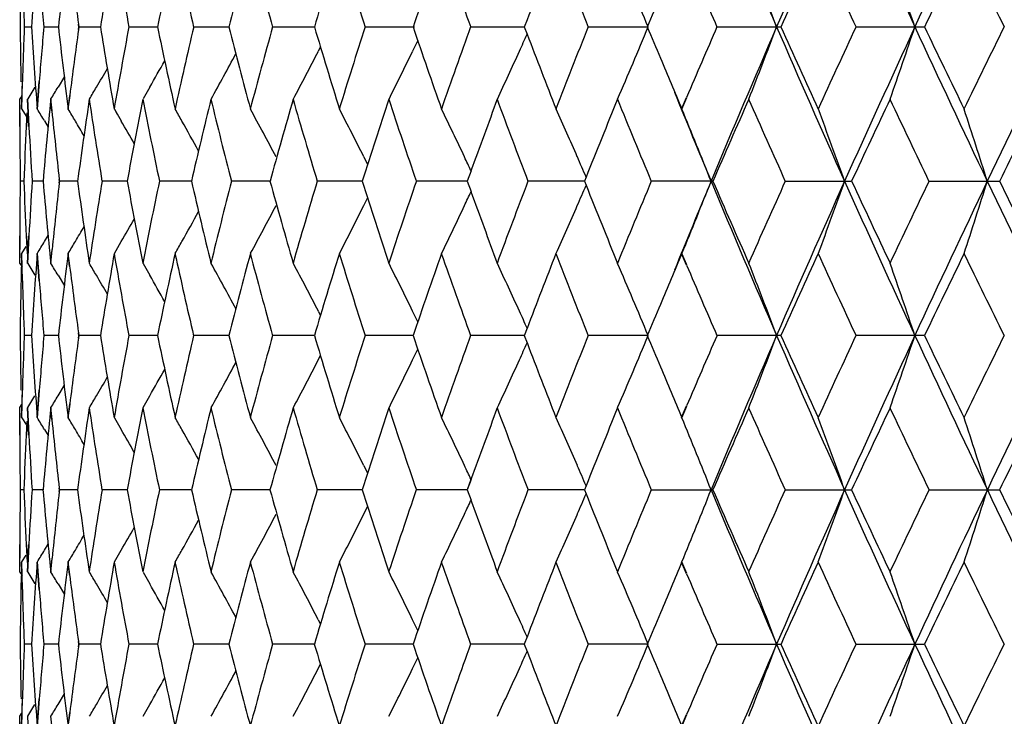
# Model space of a CAD drawing. Units: inches. Extents: x 0 to 11, y 0 to 8.5.
# Drawn here: x 4.9 to 5.1, y 6 to 6.1 of the extents above; entities that cross this region are included whole.
import ezdxf

# ---------------------------------------------------------------- set-up
doc = ezdxf.new("R2010")
doc.units = ezdxf.units.IN
doc.header["$LTSCALE"] = 0.605
doc.header["$MEASUREMENT"] = 0
doc.layers.get('0').update_dxf_attribs({"linetype": 'CONTINUOUS'})

msp = doc.modelspace()

# ---------------------------------------------------------------- linework, layer by layer
at = {"color": 7, "linetype": 'Continuous'}
for p, q in [((4.91487, 6.11125), (4.91607, 6.11125)), ((4.91812, 6.11125), (4.92052, 6.11125)), ((4.92387, 6.11123), (4.92381, 6.11169)), ((4.92381, 6.11081), (4.92387, 6.11127)), ((4.92392, 6.11125), (4.92385, 6.11171)), ((4.92385, 6.11079), (4.92392, 6.11125)), ((4.92392, 6.11125), (4.92748, 6.11125)), ((4.93221, 6.11125), (4.93692, 6.11125)), ((4.94294, 6.11125), (4.94876, 6.11125)), ((4.95602, 6.11125), (4.9629, 6.11125)), ((4.97135, 6.11125), (4.97947, 6.11125)), ((4.98882, 6.11125), (4.99768, 6.11125)), ((4.99813, 6.11245), (4.99766, 6.11123)), ((4.99766, 6.11127), (4.99813, 6.11005)), ((5.00829, 6.11125), (5.01817, 6.11125)), ((5.02962, 6.11125), (5.04018, 6.11125)), ((5.05264, 6.11125), (5.06393, 6.11125)), ((4.9639, 6.10794), (4.96354, 6.10724)), ((4.98002, 6.10901), (4.97916, 6.10724)), ((4.92147, 6.10302), (4.92043, 6.10129)), ((4.9144, 6.09766), (4.91452, 6.10219)), ((4.91444, 6.09764), (4.91456, 6.10218)), ((4.9166, 6.10129), (4.9154, 6.09932)), ((4.91696, 6.09766), (4.91732, 6.10219)), ((4.91701, 6.09764), (4.91736, 6.10218)), ((4.93563, 6.10129), (4.9345, 6.09932)), ((4.91439, 6.09976), (4.91412, 6.09932)), ((4.92208, 6.09766), (4.92237, 6.09992)), ((4.92213, 6.09764), (4.92241, 6.09991)), ((5.02372, 6.09766), (5.02454, 6.09959)), ((5.02377, 6.09764), (5.02459, 6.09957)), ((4.91409, 6.09474), (4.91408, 6.0993)), ((4.91413, 6.09476), (4.91412, 6.09932)), ((4.9156, 6.09474), (4.91536, 6.0993)), ((4.91564, 6.09476), (4.9154, 6.09932)), ((4.9194, 6.09735), (4.91921, 6.0993)), ((4.91945, 6.09737), (4.91925, 6.09932)), ((4.91444, 6.09764), (4.91513, 6.0965)), ((4.91525, 6.09703), (4.91515, 6.09476)), ((4.91529, 6.09705), (4.91518, 6.09478)), ((4.92976, 6.09764), (4.9309, 6.09568)), ((4.92976, 6.09764), (4.93023, 6.09683)), ((4.91819, 6.09568), (4.9188, 6.09468)), ((4.97108, 6.08973), (4.9717, 6.08848)), ((4.98883, 6.08742), (4.9882, 6.08569)), ((5.00789, 6.08638), (5.00761, 6.08569)), ((4.91481, 6.08571), (4.91421, 6.08571)), ((4.91798, 6.08571), (4.91618, 6.08571)), ((4.92066, 6.08569), (4.92063, 6.08599)), ((4.92063, 6.08542), (4.92066, 6.08572)), ((4.9207, 6.08571), (4.92067, 6.08601)), ((4.92067, 6.0854), (4.9207, 6.08571)), ((4.92369, 6.08571), (4.9207, 6.08571)), ((4.9319, 6.08571), (4.92775, 6.08571)), ((4.94255, 6.08571), (4.93727, 6.08571)), ((4.95555, 6.08571), (4.94919, 6.08571)), ((4.97081, 6.08571), (4.96341, 6.08571)), ((4.98821, 6.08571), (4.97982, 6.08571)), ((4.9882, 6.08572), (4.98883, 6.08399)), ((5.00762, 6.08571), (4.99831, 6.08571)), ((5.00761, 6.08572), (5.00789, 6.08503)), ((5.02889, 6.08571), (5.01873, 6.08571)), ((5.04093, 6.08571), (5.05186, 6.08571)), ((5.06474, 6.08571), (5.07636, 6.08571)), ((4.97108, 6.08168), (4.9717, 6.08293)), ((4.91408, 6.07211), (4.91409, 6.07665)), ((4.91412, 6.0721), (4.91413, 6.07663)), ((4.91515, 6.07665), (4.91529, 6.0737)), ((4.91518, 6.07663), (4.91532, 6.07369)), ((4.91536, 6.07211), (4.9156, 6.07665)), ((4.9154, 6.0721), (4.91564, 6.07663)), ((4.91819, 6.07573), (4.9188, 6.07673)), ((4.92976, 6.07377), (4.9309, 6.07573)), ((4.91452, 6.06922), (4.9144, 6.07375)), ((4.91444, 6.07377), (4.91513, 6.07491)), ((4.91456, 6.06923), (4.91444, 6.07377)), ((4.91732, 6.06922), (4.91696, 6.07375)), ((4.91736, 6.06923), (4.91701, 6.07377)), ((4.91921, 6.07211), (4.91944, 6.07438)), ((4.91925, 6.0721), (4.91948, 6.07436)), ((4.92235, 6.07167), (4.92208, 6.07375)), ((4.92239, 6.07169), (4.92213, 6.07377)), ((5.02454, 6.07182), (5.02372, 6.07375)), ((5.02459, 6.07184), (5.02377, 6.07377)), ((4.91412, 6.0721), (4.91447, 6.07152)), ((4.9154, 6.0721), (4.91659, 6.07013)), ((4.9345, 6.0721), (4.93562, 6.07013)), ((4.91434, 6.07149), (4.9143, 6.06922)), ((4.91438, 6.0715), (4.91433, 6.06923)), ((4.92043, 6.07013), (4.92147, 6.06839)), ((4.96354, 6.06418), (4.9639, 6.06347)), ((4.92387, 6.06014), (4.92381, 6.0606)), ((4.92392, 6.06016), (4.92385, 6.06062)), ((4.99813, 6.06136), (4.99766, 6.06014)), ((4.91607, 6.06016), (4.91487, 6.06016)), ((4.92052, 6.06016), (4.91812, 6.06016)), ((4.92381, 6.05972), (4.92387, 6.06018)), ((4.92385, 6.0597), (4.92392, 6.06016)), ((4.92748, 6.06016), (4.92392, 6.06016)), ((4.93692, 6.06016), (4.93221, 6.06016)), ((4.94876, 6.06016), (4.94294, 6.06016)), ((4.96291, 6.06016), (4.95601, 6.06016)), ((4.97925, 6.06016), (4.97135, 6.06016)), ((4.99768, 6.06016), (4.98882, 6.06016)), ((4.99766, 6.06018), (4.99813, 6.05896)), ((5.01817, 6.06016), (5.00829, 6.06016)), ((5.04018, 6.06016), (5.02962, 6.06016)), ((5.06393, 6.06016), (5.05264, 6.06016)), ((4.96354, 6.05614), (4.9639, 6.05685)), ((4.9144, 6.04657), (4.91452, 6.0511)), ((4.91444, 6.04655), (4.91456, 6.05109)), ((4.91696, 6.04657), (4.91732, 6.0511)), ((4.91701, 6.04655), (4.91736, 6.05109)), ((4.92043, 6.05019), (4.92147, 6.05193)), ((4.9154, 6.04823), (4.91659, 6.05019)), ((4.9345, 6.04823), (4.93562, 6.05019)), ((4.91409, 6.04367), (4.91408, 6.04821)), ((4.91412, 6.04823), (4.91439, 6.04867)), ((4.91413, 6.04369), (4.91412, 6.04823)), ((4.9156, 6.04367), (4.91536, 6.04821)), ((4.91564, 6.04369), (4.9154, 6.04823)), ((4.9194, 6.04626), (4.91921, 6.04821)), ((4.91945, 6.04628), (4.91925, 6.04823)), ((4.92208, 6.04657), (4.92237, 6.04884)), ((4.92213, 6.04655), (4.92241, 6.04882)), ((5.02372, 6.04657), (5.02454, 6.0485)), ((5.02377, 6.04655), (5.02459, 6.04848)), ((4.91444, 6.04655), (4.91513, 6.04541)), ((4.91525, 6.04594), (4.91515, 6.04367)), ((4.91529, 6.04596), (4.91518, 6.04369)), ((4.92976, 6.04655), (4.9309, 6.04459)), ((4.91819, 6.04459), (4.9188, 6.04359)), ((4.97108, 6.03864), (4.9717, 6.03739)), ((4.98882, 6.03632), (4.9882, 6.0346)), ((4.98883, 6.03633), (4.98821, 6.03462)), ((4.91481, 6.03462), (4.91421, 6.03462)), ((4.91798, 6.03462), (4.91618, 6.03462)), ((4.92066, 6.0346), (4.92063, 6.0349)), ((4.92063, 6.03433), (4.92066, 6.03463)), ((4.9207, 6.03462), (4.92067, 6.03492)), ((4.92067, 6.03431), (4.9207, 6.03462)), ((4.92369, 6.03462), (4.9207, 6.03462)), ((4.9319, 6.03462), (4.92775, 6.03462)), ((4.94255, 6.03462), (4.93727, 6.03462)), ((4.95555, 6.03462), (4.94919, 6.03462)), ((4.97081, 6.03462), (4.96341, 6.03462)), ((4.98821, 6.03462), (4.97982, 6.03462)), ((4.9882, 6.03463), (4.98883, 6.0329)), ((5.00762, 6.03462), (4.99831, 6.03462)), ((5.00789, 6.0353), (5.00761, 6.0346)), ((5.00761, 6.03463), (5.00789, 6.03394)), ((5.01873, 6.03462), (5.02889, 6.03462)), ((5.04093, 6.03462), (5.05186, 6.03462)), ((5.06474, 6.03462), (5.07636, 6.03462)), ((4.97108, 6.0306), (4.9717, 6.03184)), ((4.91408, 6.02102), (4.91409, 6.02556)), ((4.91412, 6.02101), (4.91413, 6.02554)), ((4.91515, 6.02556), (4.91529, 6.02262)), ((4.91518, 6.02554), (4.91532, 6.0226)), ((4.91536, 6.02102), (4.9156, 6.02556)), ((4.9154, 6.02101), (4.91564, 6.02554)), ((4.91819, 6.02464), (4.9188, 6.02565)), ((4.92976, 6.02268), (4.9309, 6.02464)), ((4.91444, 6.02268), (4.91513, 6.02382)), ((4.91921, 6.02102), (4.91944, 6.02329)), ((4.91925, 6.02101), (4.91948, 6.02327)), ((4.91452, 6.01813), (4.9144, 6.02267)), ((4.91456, 6.01815), (4.91444, 6.02268)), ((4.91732, 6.01813), (4.91696, 6.02267)), ((4.91736, 6.01815), (4.91701, 6.02268)), ((4.92235, 6.02058), (4.92208, 6.02267)), ((4.92239, 6.0206), (4.92213, 6.02268)), ((5.02454, 6.02073), (5.02372, 6.02267)), ((5.02459, 6.02075), (5.02377, 6.02268)), ((4.91412, 6.02101), (4.91447, 6.02043)), ((4.91434, 6.0204), (4.91429, 6.01813)), ((4.91438, 6.02041), (4.91433, 6.01815)), ((4.9154, 6.02101), (4.91659, 6.01904)), ((4.9345, 6.02101), (4.93562, 6.01904)), ((4.92043, 6.01904), (4.92147, 6.0173)), ((4.96353, 6.01309), (4.9639, 6.01238)), ((4.99813, 6.01027), (4.99766, 6.00906)), ((4.91607, 6.00907), (4.91487, 6.00907)), ((4.92052, 6.00907), (4.91812, 6.00907)), ((4.92387, 6.00906), (4.92381, 6.00951)), ((4.92381, 6.00863), (4.92387, 6.00909)), ((4.92392, 6.00907), (4.92385, 6.00953)), ((4.92385, 6.00861), (4.92392, 6.00907)), ((4.92748, 6.00907), (4.92392, 6.00907)), ((4.93692, 6.00907), (4.93221, 6.00907)), ((4.94876, 6.00907), (4.94294, 6.00907)), ((4.9629, 6.00907), (4.95602, 6.00907)), ((4.97925, 6.00907), (4.97135, 6.00907)), ((4.99768, 6.00907), (4.98882, 6.00907)), ((4.99766, 6.00909), (4.99813, 6.00788)), ((5.01817, 6.00907), (5.00829, 6.00907)), ((5.02962, 6.00907), (5.04018, 6.00907)), ((5.05264, 6.00907), (5.06393, 6.00907)), ((4.96353, 6.00505), (4.9639, 6.00576)), ((4.9144, 5.99548), (4.91452, 6.00001)), ((4.91444, 5.99546), (4.91456, 6)), ((4.91696, 5.99548), (4.91732, 6.00001)), ((4.91701, 5.99546), (4.91736, 6)), ((4.92043, 5.9991), (4.92147, 6.00084)), ((4.9154, 5.99714), (4.91659, 5.9991)), ((4.9345, 5.99714), (4.93562, 5.9991)), ((4.91412, 5.99714), (4.91439, 5.99758)), ((4.91413, 5.9926), (4.91412, 5.99714)), ((4.91564, 5.9926), (4.9154, 5.99714)), ((4.91945, 5.99519), (4.91925, 5.99714)), ((4.92208, 5.99548), (4.92237, 5.99775)), ((4.92213, 5.99546), (4.92241, 5.99773)), ((5.02372, 5.99548), (5.02454, 5.99741)), ((5.02377, 5.99546), (5.02459, 5.9974))]:
    msp.add_line(p, q, dxfattribs=at)
for centre, radius, start, end in [((6.89693, 6.91547), 2.02411, 202.62519, 203.41082), ((7.03208, 5.24832), 2.17146, 155.84778, 156.58435), ((7.18315, 7.09313), 2.33706, 204.15482, 204.84303), ((7.35858, 5.04792), 2.53049, 154.51321, 155.15226), ((7.55836, 7.32105), 2.75187, 205.48955, 206.08022), ((5.94178, 6.04753), 1.02772, 175.6855, 176.44606), ((5.97138, 5.99363), 1.05745, 172.87195, 173.61454), ((6.0175, 5.93589), 1.10406, 170.14543, 170.86155), ((6.03224, 6.31622), 1.11901, 189.84746, 190.55552), ((6.08134, 5.87251), 1.16908, 167.53544, 168.21767), ((6.10101, 6.38139), 1.18922, 192.458, 193.13042), ((6.16472, 5.80149), 1.25481, 165.0669, 165.70911), ((6.18992, 6.45479), 1.28089, 194.92712, 195.55811), ((6.27028, 5.72042), 1.36456, 162.75981, 163.3572), ((6.3019, 6.53895), 1.39766, 197.2348, 197.8199), ((6.4019, 5.62632), 1.50304, 160.62929, 161.17831), ((6.44123, 6.63707), 1.54471, 199.36591, 199.90189), ((6.56718, 5.51452), 1.67912, 158.68609, 159.14006), ((6.61425, 6.75341), 1.72964, 201.30981, 201.79455), ((7.02662, 5.21757), 2.17821, 155.38486, 155.77803), ((7.10544, 7.06811), 2.2649, 204.61209, 204.99137), ((7.35972, 5.0099), 2.54629, 154.03192, 154.37207), ((7.46377, 7.29036), 2.66201, 205.96559, 206.29187), ((5.98199, 6.25725), 1.06814, 187.23341, 187.83229), ((4.24132, 5.78916), 0.84098, 22.51946, 23.40251), ((6.83423, 6.89561), 1.96775, 203.1217, 203.49185), ((4.20765, 5.79775), 0.88891, 20.65123, 21.47554), ((4.15494, 5.80608), 0.95735, 18.58844, 19.34369), ((5.9484, 6.20252), 1.03436, 184.55892, 185.06329), ((5.9266, 6.09926), 1.01252, 179.06531, 179.32245), ((5.93001, 6.15035), 1.01593, 181.95074, 182.20676), ((6.74623, 5.3913), 1.87217, 157.21254, 157.38442), ((5.9266, 6.12324), 1.01252, 180.67755, 180.93469), ((5.93001, 6.07215), 1.01593, 177.79324, 178.04926), ((5.94052, 6.17489), 1.02646, 183.55347, 184.31496), ((5.94785, 6.02002), 1.03381, 174.93657, 175.44121), ((5.9694, 6.22864), 1.05546, 186.38476, 187.12875), ((6.01475, 6.28615), 1.10128, 189.13755, 189.85547), ((6.02995, 5.90669), 1.11669, 169.44374, 170.15327), ((6.07776, 6.34922), 1.16542, 191.78125, 192.46563), ((6.09791, 5.84182), 1.18603, 166.86868, 167.5429), ((6.1602, 6.41983), 1.25014, 194.28969, 194.9343), ((6.1859, 5.76881), 1.27672, 164.44086, 165.07391), ((6.26468, 6.50037), 1.3587, 196.64152, 197.24148), ((6.2968, 5.68516), 1.39231, 162.17898, 162.76632), ((6.395, 6.59379), 1.49574, 198.82035, 199.37205), ((6.43484, 5.58771), 1.53793, 160.09693, 160.63527), ((6.60624, 5.47225), 1.72103, 158.20424, 158.6914), ((4.24132, 6.43334), 0.84098, 336.59749, 337.48054), ((6.74226, 6.82954), 1.86786, 202.61538, 202.78766), ((6.8255, 5.33064), 1.95825, 156.50725, 156.8792), ((6.89693, 5.30703), 2.02411, 156.58918, 157.37481), ((4.20765, 6.42475), 0.88891, 338.52446, 339.34877), ((7.03208, 6.97418), 2.17146, 203.41565, 204.15222), ((7.01319, 6.99883), 2.16346, 204.22063, 204.61648), ((7.09235, 5.16044), 2.25048, 155.00742, 155.38913), ((7.18315, 5.12937), 2.33706, 155.15697, 155.84518), ((4.15494, 6.41642), 0.95735, 340.65631, 341.41156), ((7.35858, 7.17458), 2.53049, 204.84774, 205.48679), ((7.34222, 7.20414), 2.52685, 205.62662, 205.96939), ((7.44633, 4.94069), 2.6426, 153.70693, 154.03561), ((7.55836, 4.90145), 2.75187, 153.91978, 154.51045), ((5.98082, 5.9654), 1.06696, 172.16738, 172.75697), ((4.25975, 6.44316), 0.81004, 335.50033, 335.71852), ((6.55941, 6.70498), 1.67079, 200.8588, 201.31504), ((5.9277, 6.12326), 1.01363, 180.93469, 181.19117), ((5.92974, 6.07216), 1.01566, 178.04926, 178.30532), ((4.28796, 6.46425), 0.75227, 330.98014, 331.63226), ((4.28438, 6.45715), 0.764, 332.07189, 332.74273), ((4.27745, 6.44919), 0.7806, 333.37051, 334.01962), ((4.26509, 6.44072), 0.80417, 334.87829, 335.50056), ((6.77262, 6.84229), 1.90078, 202.78762, 203.06348), ((4.28973, 6.4753), 0.73875, 329.5833, 329.86243), ((4.28935, 6.4704), 0.74426, 330.26748, 330.65388), ((4.29023, 6.47851), 0.73447, 328.91732, 329.09671), ((4.29076, 6.4747), 0.73755, 329.40553, 329.58327), ((6.79999, 6.82384), 1.91903, 202.14491, 202.62123), ((5.95504, 5.99541), 1.04102, 174.27237, 175.02471), ((5.99279, 5.93977), 1.07904, 171.49831, 172.22833), ((6.00587, 6.26074), 1.09228, 188.49941, 189.22195), ((6.0476, 5.87943), 1.13464, 168.82654, 169.52625), ((6.06544, 6.32266), 1.15283, 191.17149, 191.8618), ((6.12096, 5.81247), 1.2097, 166.28434, 166.94695), ((6.14406, 6.39173), 1.23349, 193.714, 194.36565), ((6.21507, 5.73673), 1.30698, 163.89418, 164.51423), ((6.24416, 6.47025), 1.33729, 196.10443, 196.7123), ((6.33312, 5.64953), 1.43044, 161.67363, 162.24695), ((6.36929, 6.56103), 1.46857, 198.32525, 198.88551), ((6.48198, 5.54667), 1.58805, 159.63561, 160.09262), ((6.52466, 6.66776), 1.63361, 200.36364, 200.87366), ((6.66322, 5.42551), 1.78238, 157.78839, 158.23669), ((6.71806, 6.79547), 1.84164, 202.21101, 202.66912), ((6.89081, 5.27829), 2.02945, 156.13732, 156.55679), ((6.96152, 6.95158), 2.1068, 203.86224, 204.2676), ((7.18278, 5.09435), 2.35023, 154.68475, 155.05124), ((7.2744, 7.1476), 2.45163, 205.315, 205.66737), ((7.56647, 4.85741), 2.77656, 153.43097, 153.74455), ((4.29009, 5.71715), 0.73335, 31.0753, 31.25447), ((5.9642, 6.20407), 1.05023, 185.83214, 186.45547), ((4.29063, 5.72023), 0.73568, 30.68669, 30.86456), ((4.29072, 5.73052), 0.74574, 29.31774, 29.49079), ((4.28753, 5.73668), 0.75645, 27.82153, 28.50138), ((4.28275, 5.74435), 0.77012, 26.64598, 27.3066), ((4.27364, 5.75267), 0.78966, 25.26705, 25.90364), ((4.25789, 5.76139), 0.81739, 23.68369, 24.29082), ((4.22974, 5.76927), 0.85924, 21.60913, 22.46768), ((4.18828, 5.77788), 0.91572, 19.64268, 20.43754), ((4.12329, 5.7861), 0.99713, 17.48544, 18.20587), ((5.92755, 6.09927), 1.01348, 180.25618, 180.51266), ((5.93292, 6.04805), 1.01884, 177.37242, 177.8831), ((5.93875, 6.15079), 1.02468, 183.13566, 183.64267), ((4.2899, 5.71979), 0.73653, 30.46557, 30.68669), ((4.2899, 5.72408), 0.74092, 29.76619, 30.10158), ((4.28904, 5.72958), 0.74767, 28.88161, 29.31762), ((5.92829, 6.09928), 1.01421, 180.51266, 180.76774), ((4.26803, 5.75001), 0.79586, 25.08459, 25.26782), ((4.25039, 5.75809), 0.82559, 23.43147, 23.6845), ((5.92915, 6.07217), 1.01508, 179.23509, 179.49116), ((5.93417, 6.12345), 1.0201, 182.11976, 182.62979), ((5.93965, 6.02061), 1.02558, 176.36008, 176.86783), ((5.95549, 6.17609), 1.04147, 184.97774, 185.72972), ((5.96452, 5.96735), 1.05055, 173.54697, 174.15247), ((5.99256, 6.23165), 1.07882, 187.77382, 188.50395), ((6.00527, 5.91081), 1.09166, 170.78004, 171.50294), ((6.04668, 6.29185), 1.1337, 190.4756, 191.17585), ((6.0641, 5.84907), 1.15146, 168.13987, 168.83097), ((6.11928, 6.35858), 1.20798, 193.05461, 193.71814), ((6.14193, 5.78026), 1.23128, 165.63574, 166.28852), ((6.21254, 6.43402), 1.30437, 195.48705, 196.10831), ((6.24113, 5.7021), 1.33412, 163.28881, 163.89809), ((6.32962, 6.52079), 1.42678, 197.75408, 198.32885), ((6.36521, 5.6118), 1.46425, 161.11534, 161.67723), ((6.51929, 5.50572), 1.62786, 159.12697, 159.63875), ((4.25046, 6.41327), 0.8255, 336.31678, 336.56984), ((6.65758, 6.74367), 1.77631, 201.764, 202.2138), ((6.71104, 5.37888), 1.83403, 157.33131, 157.79129), ((6.80174, 5.34691), 1.9209, 157.38043, 157.85616), ((4.22995, 6.40204), 0.85902, 337.53333, 338.39215), ((6.90158, 6.86639), 2.02917, 202.62721, 203.41089), ((6.88264, 6.88958), 2.02054, 203.44359, 203.86489), ((6.95226, 5.22401), 2.09664, 155.73263, 156.13993), ((7.03546, 5.19577), 2.17514, 155.84933, 156.58464), ((4.1885, 6.39343), 0.91548, 339.5634, 340.35851), ((7.18846, 7.04451), 2.34292, 204.1566, 204.8431), ((7.17176, 7.07195), 2.33807, 204.94895, 205.31733), ((7.26192, 5.02981), 2.43778, 154.33267, 154.68703), ((7.36247, 4.99504), 2.53477, 154.51455, 155.15251), ((4.12354, 6.38521), 0.99687, 341.79498, 342.51564), ((7.56458, 7.27301), 2.7588, 205.49109, 206.08027), ((7.55113, 7.30644), 2.75946, 206.25547, 206.57098), ((4.26811, 6.42134), 0.79577, 334.73352, 334.91678), ((6.4784, 6.62347), 1.58426, 199.90842, 200.36648), ((4.28775, 6.4346), 0.7562, 331.49981, 332.17993), ((4.28297, 6.42693), 0.76986, 332.69456, 333.35544), ((4.27387, 6.41861), 0.7894, 334.09748, 334.73432), ((4.25814, 6.40989), 0.81711, 335.71025, 336.31761), ((5.92917, 6.07217), 1.01509, 179.49116, 179.74722), ((4.28922, 6.44171), 0.74746, 330.68369, 331.11985), ((4.29009, 6.4472), 0.7407, 329.89974, 330.23527), ((4.2901, 6.45148), 0.73629, 329.31465, 329.53587), ((4.29033, 6.4541), 0.73306, 328.7468, 328.92605), ((4.29088, 6.45101), 0.73538, 329.13669, 329.31464), ((4.29099, 6.44072), 0.74543, 330.51043, 330.68356), ((5.94422, 5.9963), 1.03016, 175.68805, 176.44676), ((5.97387, 5.94227), 1.05996, 172.87443, 173.61521), ((6.02008, 5.8844), 1.10667, 170.14782, 170.8622), ((6.0353, 6.26572), 1.12213, 189.85, 190.55605), ((6.08404, 5.82088), 1.17183, 167.53771, 168.21829), ((6.10425, 6.33106), 1.19255, 192.46042, 193.13092), ((6.16758, 5.74969), 1.25776, 165.06903, 165.70969), ((6.19338, 6.40467), 1.28449, 194.9294, 195.55858), ((6.27334, 5.66843), 1.36775, 162.76178, 163.35773), ((6.30564, 6.48908), 1.40159, 197.23692, 197.82034), ((6.40523, 5.57411), 1.50655, 160.63109, 161.1788), ((6.44532, 6.58748), 1.54907, 199.36786, 199.9023), ((6.57071, 5.4621), 1.6829, 158.68771, 159.14063), ((6.61879, 6.70415), 1.73454, 201.31158, 201.79492), ((6.78273, 5.32488), 1.91175, 156.93847, 157.21264), ((7.03122, 5.16443), 2.18325, 155.38614, 155.77837), ((7.11129, 7.01976), 2.27136, 204.61349, 204.99166), ((7.36503, 4.95628), 2.55217, 154.03302, 154.37236), ((7.4706, 7.24266), 2.66964, 205.96681, 206.29213), ((4.29063, 5.69314), 0.73401, 30.90493, 31.08364), ((4.29116, 5.69694), 0.73708, 30.41836, 30.59543), ((4.28919, 5.70782), 0.75087, 28.36777, 29.02116), ((4.28585, 5.71503), 0.76235, 27.25835, 27.92949), ((4.27915, 5.72305), 0.77871, 25.98134, 26.63092), ((4.26707, 5.7316), 0.80199, 24.50027, 25.12317), ((4.24467, 5.73949), 0.83733, 22.5179, 23.40488), ((6.83959, 6.84687), 1.9736, 203.12306, 203.49218), ((4.21166, 5.7482), 0.88463, 20.64956, 21.47795), ((4.15977, 5.75664), 0.95225, 18.58672, 19.34609), ((5.98504, 6.20659), 1.07122, 187.23568, 187.8329), ((4.29023, 5.69639), 0.73817, 30.13817, 30.41834), ((4.28989, 5.7013), 0.74365, 29.3466, 29.73414), ((5.93031, 6.04814), 1.01623, 178.81128, 179.06709), ((5.93236, 6.09937), 1.01828, 181.69673, 181.9521), ((5.95158, 6.15172), 1.03755, 184.56102, 185.06381), ((6.7516, 5.33798), 1.87798, 157.21328, 157.38471), ((5.92995, 6.04814), 1.01588, 179.06709, 179.32296), ((5.93338, 6.0994), 1.0193, 181.95211, 182.20727), ((4.27427, 5.72066), 0.78414, 25.83764, 25.98209), ((4.26052, 5.7286), 0.8092, 24.28151, 24.50107), ((5.92989, 6.07217), 1.01581, 180.67674, 180.93263), ((5.9333, 6.02092), 1.01923, 177.79243, 178.04761), ((5.94324, 6.12395), 1.02918, 183.55261, 184.31204), ((5.95065, 5.96867), 1.03661, 174.93569, 175.43894), ((5.97218, 6.17784), 1.05826, 186.38392, 187.1259), ((5.9834, 5.91394), 1.06957, 172.16639, 172.75451), ((6.01764, 6.23551), 1.1042, 189.13674, 189.85272), ((6.03242, 5.85512), 1.1192, 169.4428, 170.15071), ((6.0808, 6.29874), 1.16851, 191.78048, 192.463), ((6.10049, 5.79011), 1.18869, 166.86778, 167.54047), ((6.16343, 6.36955), 1.25347, 194.28896, 194.93182), ((6.18864, 5.71694), 1.27957, 164.44002, 165.07163), ((6.26815, 6.45031), 1.36232, 196.64084, 197.23917), ((6.29975, 5.6331), 1.39541, 162.1782, 162.76421), ((6.39879, 6.54398), 1.49974, 198.81973, 199.36993), ((6.43804, 5.53544), 1.54134, 160.09621, 160.63334), ((4.26048, 6.39174), 0.80924, 335.49878, 335.71834), ((6.56341, 6.6554), 1.67507, 200.8581, 201.31314), ((6.60976, 5.41973), 1.72483, 158.20359, 158.68965), ((4.24465, 6.38085), 0.83736, 336.59503, 337.48197), ((6.74795, 6.7808), 1.87401, 202.61492, 202.78673), ((6.82979, 5.27767), 1.96293, 156.5067, 156.87785), ((6.90108, 5.25413), 2.02864, 156.58894, 157.37283), ((4.21163, 6.37214), 0.88466, 338.52195, 339.35031), ((7.03534, 6.92449), 2.175, 203.41516, 204.15052), ((7.01854, 6.95013), 2.16932, 204.22019, 204.61495), ((7.09678, 5.10726), 2.25538, 155.00691, 155.38777), ((7.18785, 5.07609), 2.34225, 155.15675, 155.84345), ((4.15974, 6.36369), 0.95228, 340.65383, 341.41317), ((7.3624, 7.12524), 2.53468, 204.84732, 205.48531), ((7.34843, 7.15601), 2.53373, 205.62624, 205.96806), ((7.45143, 4.88706), 2.64829, 153.70649, 154.03444), ((7.56379, 4.8477), 2.75791, 153.9196, 154.50897), ((4.27423, 6.39968), 0.78418, 334.01776, 334.16221), ((5.93018, 6.07218), 1.01611, 180.93263, 181.18847), ((5.93222, 6.02095), 1.01815, 178.04761, 178.30302), ((4.28917, 6.41251), 0.7509, 330.97873, 331.63209), ((4.28583, 6.40531), 0.76237, 332.0704, 332.7415), ((4.27913, 6.39728), 0.77873, 333.36897, 334.01852), ((4.26706, 6.38873), 0.80201, 334.87673, 335.4996), ((4.28985, 6.41904), 0.74369, 330.26573, 330.65326), ((6.77644, 6.79277), 1.90492, 202.78669, 203.06183), ((4.2902, 6.42395), 0.73821, 329.58154, 329.8617), ((4.29061, 6.4272), 0.73404, 328.91625, 329.09494), ((4.29114, 6.42339), 0.73711, 329.40446, 329.58151), ((5.95669, 5.94412), 1.04268, 174.27052, 175.02164), ((5.99448, 5.8884), 1.08076, 171.49653, 172.22536), ((6.00718, 6.20981), 1.0936, 188.49747, 189.2191), ((6.04937, 5.82796), 1.13644, 168.82483, 169.52341), ((6.06682, 6.2718), 1.15423, 191.16964, 191.85908), ((6.12282, 5.7609), 1.21161, 166.28272, 166.94426), ((6.14553, 6.34096), 1.23499, 193.71224, 194.36307), ((6.21703, 5.68503), 1.30904, 163.89267, 164.51173), ((6.24574, 6.41958), 1.33892, 196.10278, 196.70988), ((6.33523, 5.5977), 1.43268, 161.67223, 162.24464), ((6.37102, 6.51048), 1.47038, 198.32373, 198.88328), ((6.48447, 5.49462), 1.59072, 159.63436, 160.09057), ((6.52658, 6.61734), 1.63564, 200.36226, 200.87161), ((6.66584, 5.37331), 1.78522, 157.78726, 158.23482), ((6.72022, 6.74523), 1.84396, 202.20976, 202.66727), ((6.89363, 5.22592), 2.03254, 156.1363, 156.55513), ((6.964, 6.90155), 2.1095, 203.86113, 204.26595), ((7.18595, 5.04172), 2.35375, 154.68387, 155.0498), ((7.27732, 7.09785), 2.45483, 205.31404, 205.66593), ((7.5701, 4.80446), 2.78065, 153.43021, 153.74332), ((4.2903, 5.66621), 0.73309, 31.07377, 31.25301), ((5.96534, 6.15306), 1.05138, 185.82986, 186.45256), ((4.29085, 5.66929), 0.73542, 30.68517, 30.86312), ((4.29094, 5.67958), 0.74548, 29.31626, 29.48939), ((4.2877, 5.6857), 0.75625, 27.81992, 28.5), ((4.28292, 5.69337), 0.76991, 26.64442, 27.30526), ((4.27382, 5.70169), 0.78945, 25.26555, 25.90234), ((4.25808, 5.71041), 0.81718, 23.68226, 24.28958), ((4.22989, 5.71826), 0.85907, 21.60776, 22.46651), ((4.18844, 5.72687), 0.91554, 19.6414, 20.43645), ((4.12347, 5.73509), 0.99694, 17.48429, 18.20488), ((4.29007, 5.66883), 0.73632, 30.46396, 30.68516), ((4.29005, 5.6731), 0.74073, 29.76457, 30.10008), ((4.28919, 5.67859), 0.7475, 28.87999, 29.31614), ((5.92897, 6.04815), 1.01489, 180.25254, 180.50866), ((5.93393, 5.99688), 1.01986, 177.36997, 177.88013), ((5.93963, 6.09971), 1.02557, 183.13196, 183.63973), ((5.92889, 6.04815), 1.01482, 180.50866, 180.7648), ((4.26807, 5.69897), 0.79581, 25.08309, 25.26634), ((4.25041, 5.70703), 0.82555, 23.43004, 23.68309), ((5.92789, 6.02105), 1.01381, 179.23226, 179.48866), ((5.9325, 6.07225), 1.01842, 182.11688, 182.62778), ((5.93759, 5.9696), 1.02353, 176.35716, 176.86596), ((5.95357, 6.12478), 1.03955, 184.97487, 185.7283), ((5.9624, 5.91645), 1.04842, 173.54415, 174.15093), ((5.99059, 6.18023), 1.07683, 187.77101, 188.50255), ((6.00285, 5.86006), 1.08922, 170.77724, 171.50181), ((6.04462, 6.24032), 1.1316, 190.47289, 191.17449), ((6.06158, 5.79846), 1.14889, 168.13722, 168.82991), ((6.11712, 6.30693), 1.20574, 193.05202, 193.71682), ((6.13925, 5.7298), 1.22853, 165.63325, 166.28754), ((6.21023, 6.38223), 1.30196, 195.48461, 196.10706), ((6.23826, 5.65182), 1.33114, 163.28651, 163.8972), ((6.32713, 6.46885), 1.42415, 197.7518, 198.32767), ((6.36209, 5.56172), 1.46098, 161.11325, 161.67644), ((6.51586, 5.45588), 1.62421, 159.12509, 159.63806), ((6.70722, 5.32933), 1.82991, 157.32963, 157.79068), ((4.22966, 6.35109), 0.85933, 337.53247, 338.39092), ((6.89628, 6.81302), 2.0234, 202.62505, 203.41096), ((6.87928, 6.83697), 2.01685, 203.44186, 203.86396), ((6.94793, 5.17482), 2.09192, 155.73117, 156.13942), ((7.03114, 5.14656), 2.17042, 155.84785, 156.58477), ((4.18819, 6.34247), 0.91581, 339.5626, 340.35737), ((7.18241, 6.99062), 2.33626, 204.15468, 204.84314), ((7.16794, 7.01901), 2.33384, 204.94741, 205.31648), ((7.25693, 4.98106), 2.43227, 154.33143, 154.68661), ((7.35747, 4.94627), 2.52925, 154.51329, 155.15265), ((4.1232, 6.33425), 0.99723, 341.79426, 342.51461), ((7.55753, 7.21847), 2.75094, 205.48941, 206.08028), ((7.54671, 7.2531), 2.7545, 206.25412, 206.57022), ((4.26794, 6.37035), 0.79596, 334.73226, 334.91546), ((6.47541, 6.57124), 1.58105, 199.90638, 200.36541), ((4.25029, 6.36227), 0.82569, 336.31557, 336.56858), ((6.65446, 6.69127), 1.77293, 201.7621, 202.21279), ((5.9271, 6.02106), 1.01302, 179.48867, 179.74526), ((4.28896, 6.39078), 0.74776, 330.68254, 331.1185), ((4.28747, 6.38368), 0.75653, 331.4988, 332.17856), ((4.28268, 6.37601), 0.77019, 332.69358, 333.35411), ((4.27357, 6.36768), 0.78973, 334.09653, 334.73304), ((4.25783, 6.35896), 0.81746, 335.70934, 336.31639), ((4.28982, 6.39628), 0.74101, 329.89858, 330.23394), ((4.28983, 6.40057), 0.73661, 329.31348, 329.53458), ((4.29002, 6.40321), 0.73343, 328.74573, 328.92486), ((4.29057, 6.40013), 0.73575, 329.13563, 329.31347), ((4.29067, 6.38983), 0.7458, 330.50939, 330.68242), ((5.94127, 5.94539), 1.02721, 175.68565, 176.4466), ((5.97086, 5.89152), 1.05693, 172.87211, 173.61508), ((6.01696, 5.83381), 1.10351, 170.14561, 170.86209), ((6.03172, 6.21396), 1.11848, 189.84752, 190.55593), ((6.08077, 5.77047), 1.16849, 167.53562, 168.21821), ((6.10047, 6.27909), 1.18866, 192.45804, 193.13079), ((6.1641, 5.69948), 1.25417, 165.06709, 165.70964), ((6.18935, 6.35246), 1.28029, 194.92714, 195.55843), ((6.26961, 5.61845), 1.36386, 162.76, 163.3577), ((6.30128, 6.43658), 1.39701, 197.2348, 197.82018), ((6.40117, 5.5244), 1.50226, 160.62948, 161.1788), ((6.44055, 6.53466), 1.544, 199.36589, 199.90213), ((6.56635, 5.41267), 1.67823, 158.68628, 159.14051), ((6.61351, 6.65095), 1.72885, 201.30978, 201.79474), ((6.77831, 5.27563), 1.90696, 156.93724, 157.21216), ((7.02557, 5.11589), 2.17705, 155.38505, 155.77844), ((7.10451, 6.96551), 2.26388, 204.61202, 204.99147), ((7.35849, 4.90833), 2.54492, 154.03211, 154.37245), ((7.46269, 7.18765), 2.66082, 205.96551, 206.29194), ((4.29009, 5.64173), 0.73464, 30.90421, 31.08272), ((5.98147, 6.15501), 1.06763, 187.23355, 187.83272), ((4.29061, 5.64554), 0.73772, 30.41765, 30.59451), ((4.28859, 5.65641), 0.75155, 28.36754, 29.02027), ((4.28523, 5.66362), 0.76304, 27.25821, 27.92863), ((4.27851, 5.67165), 0.77942, 25.9812, 26.63008), ((4.2664, 5.68021), 0.80272, 24.50014, 25.12237), ((4.24396, 5.6881), 0.83811, 22.51804, 23.40411), ((6.83341, 6.79309), 1.96686, 203.12165, 203.492), ((4.21089, 5.69682), 0.88545, 20.6497, 21.47724), ((4.15893, 5.70527), 0.95313, 18.58684, 19.34543), ((5.92717, 5.99708), 1.0131, 178.80949, 179.06611), ((5.92921, 6.04815), 1.01514, 181.69493, 181.95111), ((5.94795, 6.10031), 1.03391, 184.55915, 185.06376), ((4.28964, 5.64497), 0.73885, 30.13771, 30.41762), ((4.28928, 5.64988), 0.74434, 29.34626, 29.73344), ((5.9263, 5.99709), 1.01223, 179.06613, 179.32295), ((5.92971, 6.04817), 1.01564, 181.95114, 182.20724), ((4.27363, 5.66926), 0.78484, 25.83761, 25.98196), ((4.25986, 5.67721), 0.80992, 24.28157, 24.50095), ((6.74546, 5.28946), 1.87132, 157.21285, 157.38486), ((5.92752, 6.02108), 1.01344, 180.67771, 180.93423), ((5.93094, 5.96994), 1.01686, 177.79342, 178.0492), ((5.94129, 6.07276), 1.02723, 183.5536, 184.31453), ((5.94868, 5.91778), 1.03463, 174.93674, 175.44098), ((5.97017, 6.12655), 1.05624, 186.38487, 187.12832), ((5.98161, 5.86312), 1.06776, 172.16752, 172.75668), ((6.01555, 6.18411), 1.10208, 189.13764, 189.85504), ((6.03074, 5.80437), 1.11749, 169.44391, 170.15293), ((6.07858, 6.24721), 1.16625, 191.78133, 192.46522), ((6.09875, 5.73945), 1.1869, 166.86885, 167.54259), ((6.16105, 6.31787), 1.25102, 194.28974, 194.93391), ((6.18681, 5.66638), 1.27766, 164.44104, 165.07363), ((6.26557, 6.39847), 1.35964, 196.64155, 197.2411), ((6.2978, 5.58266), 1.39336, 162.17916, 162.76607), ((6.39596, 6.49194), 1.49675, 198.82036, 199.3717), ((6.43595, 5.48513), 1.53911, 160.09711, 160.63504), ((6.6075, 5.36957), 1.72239, 158.20442, 158.6912), ((4.24422, 6.32993), 0.83782, 336.59595, 337.48233), ((6.7436, 6.72792), 1.86931, 202.61536, 202.78753), ((6.82705, 5.2278), 1.95993, 156.50744, 156.87909), ((6.89848, 5.20419), 2.02579, 156.58947, 157.37445), ((4.21117, 6.32121), 0.88514, 338.52281, 339.35065), ((7.03284, 6.87233), 2.17229, 203.41561, 204.1519), ((7.01439, 6.89719), 2.16478, 204.22059, 204.6162), ((7.09406, 5.05747), 2.25236, 155.0076, 155.38899), ((7.18497, 5.02636), 2.33907, 155.15724, 155.84486), ((4.15924, 6.31276), 0.9528, 340.65461, 341.41347), ((7.3594, 7.07278), 2.53138, 204.84769, 205.48651), ((7.34353, 7.10259), 2.5283, 205.62657, 205.96914), ((7.4484, 4.83751), 2.6449, 153.70711, 154.0355), ((7.56057, 4.7982), 2.75432, 153.92004, 154.51018), ((4.27377, 6.34881), 0.78469, 334.01831, 334.16271), ((4.25998, 6.34087), 0.80978, 335.49932, 335.71876), ((6.56038, 6.60317), 1.67183, 200.85876, 201.31472), ((4.28549, 6.35438), 0.76274, 332.07143, 332.7421), ((4.27878, 6.34636), 0.77911, 333.36998, 334.01909), ((4.2667, 6.3378), 0.8024, 334.87769, 335.50015), ((5.92843, 6.02109), 1.01435, 180.93423, 181.19053), ((5.93048, 5.96995), 1.0164, 178.04921, 178.30507), ((4.28952, 6.36813), 0.74407, 330.26669, 330.65403), ((4.28885, 6.36159), 0.75126, 330.97979, 331.63279), ((6.77352, 6.74048), 1.90176, 202.7875, 203.06319), ((4.28988, 6.37304), 0.73857, 329.5825, 329.86255), ((4.29034, 6.37626), 0.73435, 328.91735, 329.09591), ((4.29087, 6.37245), 0.73742, 329.40555, 329.58248)]:
    msp.add_arc(centre, radius, start, end, dxfattribs=at)

doc.saveas('drawing.dxf')
